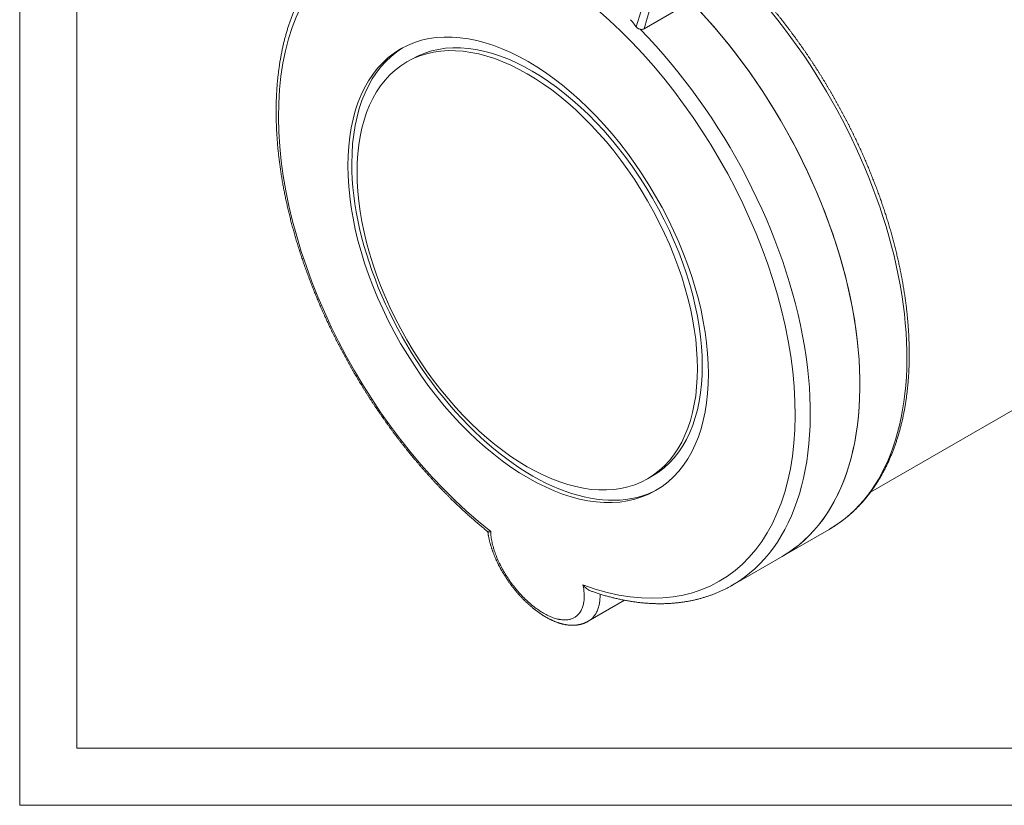
# Model space of a CAD drawing. Units: millimetres. Extents: x 0 to 420, y 0 to 297.
# Drawn here: x 0 to 86, y 0 to 69 of the extents above; entities that cross this region are included whole.
import ezdxf

# ---------------------------------------------------------------- set-up
doc = ezdxf.new("R2010")
doc.units = ezdxf.units.MM
doc.layers.add('1', color=7, linetype='Continuous', true_color=0xffffff)
doc.layers.add('256', color=7, linetype='Continuous', true_color=0xffffff)

msp = doc.modelspace()

# ---------------------------------------------------------------- linework, layer by layer
at = {"layer": '1', "color": 155, "linetype": 'Continuous', "lineweight": 18}
for p, q in [((58.573, 70.132), (54.482, 67.771)), ((34.213, 65.121), (33.79, 64.877)), ((74.232, 27.316), (96.439, 40.136)), ((54.79, 28.504), (55.213, 28.748)), ((66.533, 21.716), (70.634, 24.083)), ((62.202, 19.215), (66.533, 21.716)), ((49.604, 16.057), (52.785, 17.894))]:
    msp.add_line(p, q, dxfattribs=at)
at = {"layer": '1', "color": 155, "linetype": 'Continuous', "lineweight": 13}
for centre, major_axis, start_param, end_param in [((113.934, 73.763), (46.055, 79.77), 1.782108, 1.961934), ((114.288, 73.559), (45.805, 79.337), 1.782108, 1.961814), ((54.259, 52.446), (16.375, -28.362), 0.001981, 1.845768), ((45.827, 47.577), (16.375, -28.362), 0.00141, 1.988503)]:
    msp.add_ellipse(centre, major_axis=major_axis, ratio=0.57735, start_param=start_param, end_param=end_param, dxfattribs=at)
at = {"layer": '1', "color": 155, "linetype": 'Continuous', "lineweight": 18}
for centre, major_axis, start_param, end_param in [((45.125, 47.172), (-15.94, 27.609), 2.535824, 8.459745), ((50.158, 50.078), (16.375, -28.362), 0.00003, 1.984324), ((50.158, 50.078), (16.375, -28.362), 0.000009, 1.981044), ((44.713, 46.934), (-10.5, 18.187), 3.141593, 6.283185), ((44.713, 46.934), (-11.125, 19.269), 0.015413, 0.785398), ((44.713, 46.934), (-11.125, 19.269), 0.785398, 3.126179), ((54.259, 52.446), (16.375, -28.362), 0.000011, 0.001981), ((45.827, 47.577), (16.375, -28.362), 6.281786, 6.284595)]:
    msp.add_ellipse(centre, major_axis=major_axis, ratio=0.57735, start_param=start_param, end_param=end_param, dxfattribs=at)
for centre, major_axis in [((44.368, 46.735), (-11.125, 19.269)), ((44.29, 46.69), (-10.5, 18.187))]:
    msp.add_ellipse(centre, major_axis=major_axis, ratio=0.57735, dxfattribs=at)
for points, knots in [([(29.429, 75.926), (29.405, 75.912), (29.34, 75.875), (29.234, 75.811), (29.111, 75.735), (28.988, 75.658), (28.867, 75.579), (28.747, 75.498), (28.627, 75.416), (28.509, 75.333), (28.391, 75.248), (28.274, 75.161), (28.159, 75.073), (28.044, 74.984), (27.931, 74.892), (27.818, 74.8), (27.706, 74.706), (27.595, 74.61), (27.486, 74.513), (27.377, 74.414), (27.269, 74.314), (27.163, 74.212), (27.057, 74.109), (26.952, 74.004), (26.849, 73.898), (26.746, 73.791), (26.645, 73.682), (26.544, 73.571), (26.445, 73.459), (26.346, 73.346), (26.249, 73.231), (26.153, 73.115), (26.058, 72.997), (25.964, 72.878), (25.871, 72.757), (25.779, 72.635), (25.688, 72.512), (25.599, 72.387), (25.51, 72.261), (25.423, 72.133), (25.337, 72.004), (25.252, 71.874), (25.168, 71.742), (25.085, 71.609), (25.003, 71.474), (24.923, 71.338), (24.844, 71.201), (24.766, 71.063), (24.689, 70.923), (24.613, 70.782), (24.538, 70.639), (24.465, 70.496), (24.393, 70.351), (24.322, 70.204), (24.252, 70.057), (24.184, 69.908), (24.116, 69.758), (24.05, 69.606), (23.986, 69.454), (23.922, 69.3), (23.86, 69.145), (23.798, 68.988), (23.739, 68.831), (23.68, 68.672), (23.623, 68.513), (23.566, 68.352), (23.512, 68.189), (23.458, 68.026), (23.406, 67.862), (23.355, 67.696), (23.305, 67.529), (23.256, 67.361), (23.209, 67.192), (23.163, 67.022), (23.119, 66.851), (23.075, 66.679), (23.033, 66.506), (22.992, 66.332), (22.953, 66.156), (22.915, 65.98), (22.878, 65.803), (22.842, 65.624), (22.808, 65.445), (22.775, 65.265), (22.743, 65.084), (22.713, 64.901), (22.684, 64.718), (22.656, 64.534), (22.629, 64.349), (22.604, 64.163), (22.58, 63.976), (22.558, 63.788), (22.537, 63.6), (22.517, 63.41), (22.498, 63.22), (22.481, 63.029), (22.465, 62.837), (22.45, 62.644), (22.437, 62.45), (22.425, 62.255), (22.414, 62.06), (22.405, 61.864), (22.397, 61.667), (22.39, 61.47), (22.384, 61.271), (22.38, 61.072), (22.378, 60.872), (22.376, 60.672), (22.376, 60.47), (22.377, 60.268), (22.379, 60.066), (22.383, 59.863), (22.388, 59.659), (22.394, 59.454), (22.402, 59.249), (22.411, 59.043), (22.421, 58.836), (22.433, 58.629), (22.446, 58.422), (22.46, 58.213), (22.475, 58.005), (22.492, 57.795), (22.51, 57.585), (22.529, 57.375), (22.55, 57.164), (22.572, 56.952), (22.595, 56.74), (22.62, 56.528), (22.645, 56.315), (22.673, 56.102), (22.701, 55.888), (22.73, 55.673), (22.761, 55.459), (22.794, 55.244), (22.827, 55.028), (22.862, 54.812), (22.898, 54.596), (22.935, 54.379), (22.973, 54.162), (23.013, 53.945), (23.054, 53.727), (23.097, 53.509), (23.14, 53.29), (23.185, 53.072), (23.231, 52.853), (23.278, 52.633), (23.327, 52.414), (23.376, 52.194), (23.427, 51.974), (23.48, 51.754), (23.533, 51.533), (23.588, 51.313), (23.644, 51.092), (23.701, 50.871), (23.759, 50.65), (23.819, 50.428), (23.879, 50.207), (23.941, 49.985), (24.004, 49.763), (24.069, 49.541), (24.134, 49.32), (24.201, 49.097), (24.269, 48.875), (24.338, 48.653), (24.408, 48.431), (24.48, 48.209), (24.552, 47.986), (24.626, 47.764), (24.701, 47.541), (24.777, 47.319), (24.854, 47.097), (24.933, 46.875), (25.012, 46.652), (25.093, 46.43), (25.175, 46.208), (25.258, 45.986), (25.342, 45.764), (25.427, 45.542), (25.513, 45.32), (25.6, 45.099), (25.689, 44.877), (25.779, 44.656), (25.869, 44.435), (25.961, 44.214), (26.054, 43.993), (26.148, 43.772), (26.243, 43.552), (26.339, 43.332), (26.436, 43.112), (26.534, 42.892), (26.634, 42.673), (26.734, 42.454), (26.835, 42.235), (26.938, 42.016), (27.041, 41.798), (27.145, 41.58), (27.251, 41.363), (27.357, 41.145), (27.465, 40.928), (27.573, 40.712), (27.683, 40.496), (27.793, 40.28), (27.905, 40.064), (28.017, 39.849), (28.131, 39.635), (28.245, 39.421), (28.36, 39.207), (28.477, 38.994), (28.594, 38.781), (28.712, 38.569), (28.831, 38.357), (28.951, 38.146), (29.072, 37.935), (29.194, 37.725), (29.317, 37.515), (29.44, 37.306), (29.565, 37.097), (29.69, 36.889), (29.817, 36.682), (29.944, 36.475), (30.072, 36.269), (30.201, 36.063), (30.331, 35.858), (30.461, 35.654), (30.593, 35.45), (30.725, 35.247), (30.858, 35.044), (30.992, 34.843), (31.127, 34.642), (31.262, 34.441), (31.399, 34.242), (31.536, 34.043), (31.674, 33.845), (31.813, 33.648), (31.952, 33.451), (32.092, 33.255), (32.233, 33.06), (32.375, 32.866), (32.517, 32.672), (32.661, 32.48), (32.804, 32.288), (32.949, 32.097), (33.094, 31.907), (33.24, 31.717), (33.387, 31.529), (33.535, 31.341), (33.683, 31.155), (33.831, 30.969), (33.981, 30.784), (34.131, 30.6), (34.281, 30.417), (34.433, 30.235), (34.585, 30.054), (34.737, 29.874), (34.89, 29.694), (35.044, 29.516), (35.199, 29.339), (35.354, 29.163), (35.509, 28.987), (35.665, 28.813), (35.822, 28.64), (35.979, 28.468), (36.137, 28.296), (36.295, 28.126), (36.454, 27.957), (36.613, 27.789), (36.773, 27.622), (36.934, 27.457), (37.095, 27.292), (37.256, 27.128), (37.418, 26.966), (37.58, 26.804), (37.743, 26.644), (37.906, 26.485), (38.07, 26.327), (38.234, 26.17), (38.398, 26.015), (38.563, 25.86), (38.729, 25.707), (38.894, 25.555), (39.061, 25.404), (39.227, 25.255), (39.394, 25.106), (39.561, 24.959), (39.729, 24.813), (39.897, 24.668), (40.065, 24.525), (40.234, 24.383), (40.403, 24.242), (40.572, 24.102), (40.725, 23.978), (40.821, 23.9), (40.86, 23.869)], [0, 0, 0, 0, 0.001913, 0.005281, 0.00865, 0.012019, 0.015388, 0.018758, 0.022128, 0.025498, 0.028869, 0.032241, 0.035613, 0.038987, 0.042361, 0.045736, 0.049113, 0.05249, 0.055869, 0.05925, 0.062631, 0.066014, 0.069399, 0.072785, 0.076173, 0.079563, 0.082954, 0.086347, 0.089742, 0.093139, 0.096538, 0.099939, 0.103341, 0.106746, 0.110153, 0.113561, 0.116972, 0.120384, 0.123799, 0.127216, 0.130634, 0.134055, 0.137478, 0.140902, 0.144329, 0.147757, 0.151188, 0.15462, 0.158055, 0.161491, 0.164929, 0.168368, 0.17181, 0.175253, 0.178698, 0.182144, 0.185592, 0.189042, 0.192493, 0.195946, 0.1994, 0.202856, 0.206312, 0.20977, 0.21323, 0.21669, 0.220152, 0.223615, 0.227079, 0.230544, 0.23401, 0.237477, 0.240945, 0.244413, 0.247883, 0.251353, 0.254824, 0.258296, 0.261768, 0.265242, 0.268715, 0.272189, 0.275664, 0.279139, 0.282615, 0.286091, 0.289567, 0.293044, 0.296521, 0.299999, 0.303477, 0.306955, 0.310433, 0.313911, 0.31739, 0.320868, 0.324347, 0.327826, 0.331305, 0.334785, 0.338264, 0.341743, 0.345222, 0.348702, 0.352181, 0.35566, 0.359139, 0.362618, 0.366097, 0.369576, 0.373055, 0.376534, 0.380013, 0.383491, 0.38697, 0.390448, 0.393926, 0.397404, 0.400882, 0.40436, 0.407838, 0.411315, 0.414792, 0.418269, 0.421746, 0.425223, 0.428699, 0.432175, 0.435651, 0.439127, 0.442603, 0.446078, 0.449554, 0.453029, 0.456504, 0.459978, 0.463453, 0.466927, 0.470401, 0.473875, 0.477348, 0.480822, 0.484295, 0.487768, 0.491241, 0.494713, 0.498186, 0.501658, 0.50513, 0.508602, 0.512073, 0.515545, 0.519016, 0.522487, 0.525958, 0.529428, 0.532899, 0.536369, 0.539839, 0.543309, 0.546779, 0.550248, 0.553718, 0.557187, 0.560656, 0.564125, 0.567594, 0.571062, 0.574531, 0.577999, 0.581467, 0.584935, 0.588403, 0.591871, 0.595339, 0.598806, 0.602273, 0.605741, 0.609208, 0.612675, 0.616142, 0.619608, 0.623075, 0.626542, 0.630008, 0.633474, 0.636941, 0.640407, 0.643873, 0.647339, 0.650805, 0.654271, 0.657736, 0.661202, 0.664668, 0.668133, 0.671599, 0.675064, 0.67853, 0.681995, 0.68546, 0.688926, 0.692391, 0.695856, 0.699321, 0.702786, 0.706251, 0.709717, 0.713182, 0.716647, 0.720112, 0.723577, 0.727042, 0.730507, 0.733972, 0.737437, 0.740902, 0.744367, 0.747832, 0.751297, 0.754762, 0.758227, 0.761693, 0.765158, 0.768623, 0.772088, 0.775554, 0.779019, 0.782484, 0.78595, 0.789415, 0.792881, 0.796347, 0.799812, 0.803278, 0.806744, 0.81021, 0.813676, 0.817142, 0.820608, 0.824074, 0.827541, 0.831007, 0.834474, 0.837941, 0.841407, 0.844874, 0.848341, 0.851808, 0.855276, 0.858743, 0.862211, 0.865678, 0.869146, 0.872614, 0.876082, 0.87955, 0.883018, 0.886487, 0.889956, 0.893424, 0.896893, 0.900362, 0.903832, 0.907301, 0.910771, 0.914241, 0.917711, 0.921181, 0.924651, 0.928122, 0.931592, 0.935063, 0.938534, 0.942006, 0.945477, 0.948949, 0.952421, 0.955893, 0.959365, 0.962837, 0.96631, 0.969783, 0.973256, 0.976729, 0.980203, 0.983677, 0.987151, 0.990625, 0.994099, 0.997574, 1, 1, 1, 1]), ([(70.668, 24.103), (70.679, 24.109), (70.731, 24.139), (70.824, 24.195), (70.946, 24.27), (71.067, 24.346), (71.188, 24.424), (71.307, 24.504), (71.426, 24.585), (71.543, 24.667), (71.66, 24.751), (71.776, 24.837), (71.89, 24.924), (72.004, 25.013), (72.117, 25.103), (72.229, 25.195), (72.34, 25.288), (72.45, 25.382), (72.558, 25.479), (72.666, 25.576), (72.773, 25.676), (72.879, 25.776), (72.984, 25.878), (73.088, 25.982), (73.19, 26.087), (73.292, 26.194), (73.393, 26.302), (73.492, 26.411), (73.591, 26.522), (73.688, 26.635), (73.785, 26.749), (73.88, 26.864), (73.974, 26.981), (74.068, 27.099), (74.16, 27.218), (74.251, 27.339), (74.34, 27.462), (74.429, 27.586), (74.517, 27.711), (74.603, 27.837), (74.689, 27.965), (74.773, 28.095), (74.856, 28.225), (74.938, 28.357), (75.019, 28.491), (75.099, 28.626), (75.177, 28.762), (75.254, 28.899), (75.331, 29.038), (75.406, 29.178), (75.479, 29.319), (75.552, 29.462), (75.624, 29.606), (75.694, 29.751), (75.763, 29.897), (75.831, 30.045), (75.897, 30.194), (75.963, 30.344), (76.027, 30.496), (76.09, 30.648), (76.152, 30.802), (76.212, 30.957), (76.271, 31.114), (76.329, 31.271), (76.386, 31.43), (76.442, 31.59), (76.496, 31.751), (76.549, 31.913), (76.601, 32.076), (76.652, 32.241), (76.701, 32.406), (76.749, 32.573), (76.796, 32.741), (76.841, 32.91), (76.885, 33.079), (76.928, 33.25), (76.97, 33.423), (77.01, 33.596), (77.05, 33.77), (77.087, 33.945), (77.124, 34.121), (77.159, 34.298), (77.193, 34.477), (77.226, 34.656), (77.257, 34.836), (77.288, 35.017), (77.316, 35.199), (77.344, 35.382), (77.37, 35.566), (77.395, 35.751), (77.419, 35.937), (77.441, 36.124), (77.462, 36.311), (77.482, 36.5), (77.5, 36.689), (77.518, 36.879), (77.533, 37.07), (77.548, 37.262), (77.561, 37.455), (77.573, 37.648), (77.584, 37.843), (77.593, 38.038), (77.601, 38.234), (77.608, 38.431), (77.613, 38.628), (77.617, 38.826), (77.62, 39.025), (77.622, 39.225), (77.622, 39.425), (77.621, 39.626), (77.619, 39.828), (77.615, 40.031), (77.61, 40.234), (77.604, 40.437), (77.596, 40.642), (77.587, 40.847), (77.577, 41.053), (77.566, 41.259), (77.553, 41.466), (77.539, 41.673), (77.524, 41.882), (77.507, 42.09), (77.489, 42.299), (77.47, 42.509), (77.45, 42.72), (77.428, 42.93), (77.405, 43.142), (77.38, 43.354), (77.355, 43.566), (77.328, 43.779), (77.3, 43.992), (77.27, 44.206), (77.24, 44.42), (77.208, 44.634), (77.175, 44.85), (77.14, 45.065), (77.104, 45.281), (77.067, 45.497), (77.029, 45.714), (76.99, 45.93), (76.949, 46.148), (76.907, 46.365), (76.864, 46.583), (76.819, 46.802), (76.773, 47.02), (76.726, 47.239), (76.678, 47.458), (76.629, 47.678), (76.578, 47.897), (76.526, 48.117), (76.473, 48.337), (76.418, 48.558), (76.363, 48.778), (76.306, 48.999), (76.248, 49.22), (76.189, 49.441), (76.128, 49.662), (76.067, 49.884), (76.004, 50.105), (75.94, 50.327), (75.875, 50.549), (75.808, 50.77), (75.741, 50.992), (75.672, 51.214), (75.602, 51.436), (75.531, 51.659), (75.459, 51.881), (75.385, 52.103), (75.311, 52.325), (75.235, 52.547), (75.158, 52.77), (75.08, 52.992), (75.001, 53.214), (74.921, 53.436), (74.839, 53.658), (74.757, 53.88), (74.673, 54.102), (74.588, 54.324), (74.502, 54.546), (74.415, 54.767), (74.327, 54.989), (74.238, 55.21), (74.147, 55.431), (74.056, 55.652), (73.963, 55.873), (73.87, 56.093), (73.775, 56.314), (73.679, 56.534), (73.583, 56.754), (73.485, 56.974), (73.386, 57.193), (73.286, 57.413), (73.185, 57.632), (73.083, 57.85), (72.98, 58.069), (72.876, 58.287), (72.771, 58.504), (72.665, 58.722), (72.557, 58.939), (72.449, 59.156), (72.34, 59.372), (72.23, 59.588), (72.119, 59.804), (72.007, 60.019), (71.894, 60.233), (71.78, 60.448), (71.665, 60.662), (71.549, 60.875), (71.432, 61.088), (71.314, 61.301), (71.196, 61.513), (71.076, 61.724), (70.955, 61.935), (70.834, 62.146), (70.712, 62.356), (70.588, 62.565), (70.464, 62.774), (70.339, 62.982), (70.213, 63.19), (70.086, 63.397), (69.958, 63.604), (69.83, 63.81), (69.701, 64.015), (69.57, 64.22), (69.439, 64.424), (69.307, 64.627), (69.175, 64.83), (69.041, 65.032), (68.907, 65.233), (68.771, 65.434), (68.635, 65.634), (68.499, 65.833), (68.361, 66.031), (68.223, 66.229), (68.084, 66.426), (67.944, 66.622), (67.803, 66.818), (67.662, 67.013), (67.52, 67.206), (67.377, 67.399), (67.234, 67.592), (67.089, 67.783), (66.944, 67.974), (66.799, 68.163), (66.653, 68.352), (66.506, 68.54), (66.358, 68.727), (66.21, 68.914), (66.061, 69.099), (65.917, 69.276), (65.822, 69.392), (65.778, 69.446)], [0, 0, 0, 0, 0.001035, 0.004993, 0.008951, 0.012909, 0.016867, 0.020826, 0.024785, 0.028744, 0.032704, 0.036664, 0.040625, 0.044587, 0.04855, 0.052513, 0.056478, 0.060443, 0.06441, 0.068377, 0.072346, 0.076317, 0.080288, 0.084261, 0.088235, 0.092211, 0.096188, 0.100167, 0.104148, 0.10813, 0.112113, 0.116098, 0.120085, 0.124074, 0.128064, 0.132056, 0.13605, 0.140045, 0.144042, 0.148041, 0.152042, 0.156044, 0.160048, 0.164053, 0.16806, 0.172069, 0.176079, 0.180091, 0.184105, 0.18812, 0.192136, 0.196155, 0.200174, 0.204195, 0.208217, 0.212241, 0.216266, 0.220292, 0.22432, 0.228348, 0.232378, 0.236409, 0.240441, 0.244474, 0.248509, 0.252544, 0.25658, 0.260617, 0.264655, 0.268693, 0.272733, 0.276773, 0.280814, 0.284856, 0.288898, 0.292941, 0.296985, 0.301029, 0.305073, 0.309119, 0.313164, 0.31721, 0.321257, 0.325304, 0.329351, 0.333398, 0.337446, 0.341494, 0.345543, 0.349591, 0.35364, 0.357689, 0.361738, 0.365788, 0.369837, 0.373887, 0.377937, 0.381986, 0.386036, 0.390086, 0.394136, 0.398186, 0.402236, 0.406286, 0.410336, 0.414386, 0.418436, 0.422486, 0.426536, 0.430585, 0.434635, 0.438684, 0.442734, 0.446783, 0.450833, 0.454882, 0.458931, 0.46298, 0.467028, 0.471077, 0.475126, 0.479174, 0.483222, 0.48727, 0.491318, 0.495366, 0.499414, 0.503461, 0.507508, 0.511556, 0.515603, 0.519649, 0.523696, 0.527742, 0.531789, 0.535835, 0.539881, 0.543927, 0.547972, 0.552018, 0.556063, 0.560108, 0.564153, 0.568198, 0.572242, 0.576287, 0.580331, 0.584375, 0.588419, 0.592463, 0.596507, 0.60055, 0.604593, 0.608637, 0.61268, 0.616722, 0.620765, 0.624808, 0.62885, 0.632892, 0.636935, 0.640977, 0.645018, 0.64906, 0.653102, 0.657143, 0.661184, 0.665226, 0.669267, 0.673308, 0.677348, 0.681389, 0.68543, 0.68947, 0.693511, 0.697551, 0.701591, 0.705631, 0.709671, 0.713711, 0.717751, 0.721791, 0.72583, 0.72987, 0.733909, 0.737948, 0.741988, 0.746027, 0.750066, 0.754105, 0.758144, 0.762183, 0.766222, 0.770261, 0.7743, 0.778338, 0.782377, 0.786416, 0.790454, 0.794493, 0.798531, 0.80257, 0.806608, 0.810646, 0.814685, 0.818723, 0.822761, 0.8268, 0.830838, 0.834876, 0.838915, 0.842953, 0.846991, 0.851029, 0.855068, 0.859106, 0.863144, 0.867182, 0.871221, 0.875259, 0.879297, 0.883336, 0.887374, 0.891412, 0.895451, 0.899489, 0.903528, 0.907566, 0.911605, 0.915643, 0.919682, 0.923721, 0.927759, 0.931798, 0.935837, 0.939876, 0.943915, 0.947954, 0.951993, 0.956032, 0.960071, 0.964111, 0.96815, 0.972189, 0.976229, 0.980269, 0.984308, 0.988348, 0.992388, 0.996428, 1, 1, 1, 1]), ([(53.799, 67.933), (53.819, 67.907), (53.841, 67.882), (53.879, 67.848), (53.893, 67.837), (53.921, 67.816), (53.95, 67.797), (53.982, 67.781), (54.006, 67.77), (54.014, 67.766), (54.031, 67.759), (54.039, 67.756), (54.081, 67.741), (54.116, 67.731), (54.151, 67.724)], [0, 0, 0, 0, 0.25, 0.25, 0.375, 0.375, 0.5, 0.625, 0.625, 0.6875, 0.6875, 0.75, 0.75, 1, 1, 1, 1]), ([(54.151, 67.724), (54.182, 67.718), (54.212, 67.714), (54.256, 67.713), (54.271, 67.713), (54.293, 67.714), (54.301, 67.715), (54.315, 67.716), (54.322, 67.717), (54.357, 67.723), (54.384, 67.729), (54.423, 67.742), (54.435, 67.747), (54.459, 67.758), (54.471, 67.764), (54.482, 67.771)], [0, 0, 0, 0, 0.25, 0.25, 0.375, 0.375, 0.4375, 0.4375, 0.5, 0.5, 0.75, 0.75, 0.875, 0.875, 1, 1, 1, 1]), ([(40.853, 23.875), (40.855, 23.857), (40.86, 23.808), (40.871, 23.728), (40.885, 23.636), (40.9, 23.543), (40.917, 23.45), (40.935, 23.356), (40.954, 23.262), (40.975, 23.168), (40.997, 23.073), (41.02, 22.978), (41.045, 22.883), (41.071, 22.788), (41.098, 22.693), (41.127, 22.598), (41.157, 22.502), (41.188, 22.405), (41.221, 22.309), (41.254, 22.213), (41.289, 22.117), (41.324, 22.022), (41.361, 21.926), (41.399, 21.831), (41.438, 21.735), (41.479, 21.639), (41.52, 21.543), (41.563, 21.448), (41.607, 21.352), (41.651, 21.257), (41.697, 21.161), (41.744, 21.066), (41.792, 20.97), (41.842, 20.875), (41.892, 20.78), (41.943, 20.684), (41.995, 20.59), (42.048, 20.496), (42.102, 20.403), (42.157, 20.31), (42.213, 20.217), (42.27, 20.124), (42.327, 20.032), (42.385, 19.94), (42.445, 19.849), (42.505, 19.758), (42.566, 19.668), (42.628, 19.578), (42.69, 19.488), (42.754, 19.399), (42.818, 19.311), (42.883, 19.223), (42.948, 19.137), (43.014, 19.05), (43.081, 18.965), (43.149, 18.879), (43.218, 18.794), (43.288, 18.71), (43.358, 18.627), (43.429, 18.544), (43.5, 18.462), (43.572, 18.381), (43.644, 18.301), (43.717, 18.222), (43.789, 18.144), (43.863, 18.067), (43.937, 17.991), (44.012, 17.915), (44.087, 17.841), (44.163, 17.767), (44.239, 17.694), (44.316, 17.622), (44.394, 17.551), (44.471, 17.482), (44.549, 17.413), (44.627, 17.345), (44.706, 17.279), (44.786, 17.213), (44.864, 17.149), (44.943, 17.087), (45.022, 17.025), (45.103, 16.964), (45.184, 16.903), (45.266, 16.845), (45.347, 16.787), (45.428, 16.731), (45.51, 16.676), (45.592, 16.623), (45.673, 16.571), (45.755, 16.52), (45.838, 16.471), (45.92, 16.423), (46.003, 16.376), (46.085, 16.331), (46.168, 16.287), (46.251, 16.244), (46.334, 16.203), (46.417, 16.164), (46.501, 16.125), (46.584, 16.089), (46.667, 16.054), (46.75, 16.02), (46.833, 15.989), (46.916, 15.958), (46.999, 15.93), (47.082, 15.903), (47.165, 15.878), (47.248, 15.854), (47.33, 15.832), (47.412, 15.812), (47.493, 15.794), (47.573, 15.778), (47.654, 15.763), (47.734, 15.751), (47.814, 15.74), (47.894, 15.73), (47.973, 15.723), (48.051, 15.717), (48.129, 15.713), (48.207, 15.712), (48.283, 15.711), (48.359, 15.713), (48.433, 15.717), (48.506, 15.722), (48.579, 15.729), (48.65, 15.737), (48.721, 15.748), (48.791, 15.76), (48.86, 15.774), (48.929, 15.789), (48.997, 15.807), (49.064, 15.825), (49.129, 15.846), (49.194, 15.868), (49.258, 15.892), (49.321, 15.917), (49.383, 15.944), (49.444, 15.972), (49.504, 16.002), (49.557, 16.03), (49.59, 16.049), (49.604, 16.057)], [0, 0, 0, 0, 0.00451, 0.012004, 0.019504, 0.02701, 0.034525, 0.042051, 0.049572, 0.057046, 0.064518, 0.07199, 0.079464, 0.086941, 0.094427, 0.101656, 0.109171, 0.116665, 0.124126, 0.131546, 0.138915, 0.14622, 0.153507, 0.160872, 0.168221, 0.175556, 0.182881, 0.190198, 0.19751, 0.20482, 0.212129, 0.219441, 0.226757, 0.234081, 0.241415, 0.248762, 0.25613, 0.263288, 0.270575, 0.277859, 0.285135, 0.292399, 0.299645, 0.306867, 0.31413, 0.321382, 0.32863, 0.335877, 0.343125, 0.350376, 0.357645, 0.364842, 0.372044, 0.379269, 0.386512, 0.393771, 0.401041, 0.408319, 0.415601, 0.422883, 0.430159, 0.437426, 0.444681, 0.451919, 0.459132, 0.466268, 0.473537, 0.480803, 0.488069, 0.495335, 0.502606, 0.509886, 0.517231, 0.52444, 0.531698, 0.538996, 0.546322, 0.553667, 0.56102, 0.567999, 0.575394, 0.582777, 0.59015, 0.597515, 0.604876, 0.612233, 0.619592, 0.626952, 0.634316, 0.641687, 0.649066, 0.656456, 0.663859, 0.67129, 0.678723, 0.686096, 0.693514, 0.70097, 0.708457, 0.715968, 0.723488, 0.730778, 0.738274, 0.745754, 0.753217, 0.760666, 0.7681, 0.775532, 0.783141, 0.790416, 0.797711, 0.805018, 0.812332, 0.819642, 0.826941, 0.83422, 0.841471, 0.848687, 0.855859, 0.862979, 0.870041, 0.877038, 0.883965, 0.89079, 0.897548, 0.904289, 0.91101, 0.917707, 0.924378, 0.93102, 0.937631, 0.944209, 0.950751, 0.957257, 0.963726, 0.970156, 0.976548, 0.9829, 0.989214, 0.995488, 1, 1, 1, 1]), ([(41.098, 23.883), (41.097, 23.883), (41.097, 23.884), (41.095, 23.884), (41.095, 23.884), (41.093, 23.884), (41.092, 23.884), (41.088, 23.883), (41.086, 23.883), (41.079, 23.882), (41.075, 23.881), (41.063, 23.878), (41.054, 23.876), (41.03, 23.871), (41.015, 23.868), (40.973, 23.861), (40.948, 23.858), (40.906, 23.856), (40.889, 23.857), (40.87, 23.863), (40.865, 23.865), (40.861, 23.868), (40.86, 23.868), (40.86, 23.869)], [0, 0, 0, 0, 0.004439, 0.004439, 0.008878, 0.008878, 0.017757, 0.017757, 0.035514, 0.035514, 0.071028, 0.071028, 0.142056, 0.142056, 0.284111, 0.284111, 0.568222, 0.568222, 0.852333, 0.852333, 0.994389, 0.994389, 1, 1, 1, 1]), ([(49.928, 18.661), (49.886, 18.675), (49.845, 18.692), (49.773, 18.725), (49.743, 18.741), (49.682, 18.774), (49.652, 18.792), (49.563, 18.849), (49.507, 18.89), (49.399, 18.979), (49.347, 19.026), (49.272, 19.101), (49.248, 19.127), (49.212, 19.166), (49.2, 19.179), (49.183, 19.2), (49.177, 19.206), (49.169, 19.216), (49.166, 19.22), (49.161, 19.225), (49.16, 19.226), (49.158, 19.229), (49.157, 19.23), (49.155, 19.231), (49.154, 19.232), (49.154, 19.232)], [0, 0, 0, 0, 0.14064, 0.14064, 0.24806, 0.24806, 0.35548, 0.35548, 0.57032, 0.57032, 0.78516, 0.78516, 0.89258, 0.89258, 0.94629, 0.94629, 0.973145, 0.973145, 0.986572, 0.986572, 0.993286, 0.993286, 0.996643, 0.996643, 1, 1, 1, 1]), ([(49.928, 18.661), (49.943, 18.656), (50.016, 18.631), (50.146, 18.587), (50.318, 18.53), (50.49, 18.475), (50.662, 18.422), (50.833, 18.37), (51.004, 18.32), (51.175, 18.271), (51.346, 18.225), (51.516, 18.179), (51.686, 18.136), (51.856, 18.094), (52.025, 18.054), (52.194, 18.015), (52.363, 17.979), (52.531, 17.943), (52.699, 17.91), (52.867, 17.878), (53.034, 17.848), (53.201, 17.819), (53.367, 17.793), (53.533, 17.768), (53.699, 17.744), (53.864, 17.722), (54.029, 17.702), (54.193, 17.684), (54.357, 17.667), (54.52, 17.652), (54.683, 17.639), (54.846, 17.628), (55.007, 17.618), (55.169, 17.609), (55.33, 17.603), (55.49, 17.598), (55.649, 17.595), (55.809, 17.593), (55.967, 17.594), (56.125, 17.596), (56.283, 17.599), (56.439, 17.604), (56.596, 17.611), (56.751, 17.62), (56.906, 17.63), (57.061, 17.642), (57.214, 17.656), (57.367, 17.671), (57.52, 17.688), (57.671, 17.707), (57.822, 17.728), (57.973, 17.75), (58.122, 17.773), (58.271, 17.799), (58.42, 17.826), (58.567, 17.854), (58.714, 17.885), (58.86, 17.917), (59.005, 17.95), (59.15, 17.986), (59.293, 18.022), (59.436, 18.061), (59.579, 18.101), (59.72, 18.143), (59.861, 18.186), (60.001, 18.232), (60.14, 18.278), (60.278, 18.327), (60.415, 18.376), (60.552, 18.428), (60.688, 18.481), (60.823, 18.536), (60.957, 18.592), (61.09, 18.65), (61.222, 18.71), (61.354, 18.771), (61.484, 18.833), (61.614, 18.898), (61.743, 18.963), (61.871, 19.031), (61.998, 19.1), (62.1, 19.157), (62.159, 19.191), (62.177, 19.201)], [0, 0, 0, 0, 0.003391, 0.01613, 0.028866, 0.041601, 0.054334, 0.067065, 0.079794, 0.09252, 0.105243, 0.117964, 0.130682, 0.143397, 0.156109, 0.168817, 0.181522, 0.194224, 0.206921, 0.219615, 0.232304, 0.244989, 0.25767, 0.270346, 0.283018, 0.295684, 0.308345, 0.321001, 0.333652, 0.346297, 0.358936, 0.371569, 0.384197, 0.396818, 0.409433, 0.422041, 0.434643, 0.447238, 0.459826, 0.472408, 0.484982, 0.497549, 0.510109, 0.522662, 0.535208, 0.547746, 0.560276, 0.5728, 0.585315, 0.597824, 0.610325, 0.622818, 0.635304, 0.647783, 0.660254, 0.672719, 0.685176, 0.697626, 0.710069, 0.722506, 0.734936, 0.747359, 0.759776, 0.772187, 0.784593, 0.796992, 0.809386, 0.821775, 0.834159, 0.846538, 0.858913, 0.871284, 0.883651, 0.896014, 0.908374, 0.920731, 0.933085, 0.945438, 0.957788, 0.970137, 0.982484, 0.994831, 1, 1, 1, 1])]:
    msp.add_open_spline(points, degree=3, knots=knots, dxfattribs=at)
msp.add_open_spline([(53.799, 67.933), (53.64, 68.148), (53.477, 68.357), (53.311, 68.562)], degree=3, dxfattribs=at)
at = {"layer": '1', "color": 155, "linetype": 'Continuous', "lineweight": 13}
for points, knots in [([(41.098, 23.885), (41.099, 23.849), (41.101, 23.813), (41.105, 23.739), (41.108, 23.703), (41.117, 23.591), (41.125, 23.516), (41.154, 23.289), (41.206, 22.979), (41.288, 22.656), (41.359, 22.408), (41.385, 22.325), (41.426, 22.198), (41.44, 22.156), (41.47, 22.071), (41.485, 22.029), (41.562, 21.817), (41.697, 21.477), (41.857, 21.135), (41.987, 20.878), (42.031, 20.792), (42.101, 20.663), (42.124, 20.62), (42.172, 20.534), (42.197, 20.491), (42.32, 20.277), (42.423, 20.108), (42.638, 19.775), (42.75, 19.611), (42.983, 19.288), (43.105, 19.129), (43.262, 18.933), (43.294, 18.894), (43.358, 18.817), (43.454, 18.703), (43.551, 18.591), (43.748, 18.372), (43.881, 18.231), (44.153, 17.96), (44.291, 17.829), (44.467, 17.672), (44.503, 17.641), (44.574, 17.58), (44.609, 17.55), (44.716, 17.461), (44.787, 17.403), (45, 17.235), (45.143, 17.131), (45.428, 16.937), (45.57, 16.847), (45.856, 16.683), (45.996, 16.609), (46.272, 16.479), (46.408, 16.423), (46.676, 16.327), (46.808, 16.288), (46.969, 16.25), (47.002, 16.243), (47.066, 16.23), (47.161, 16.212), (47.253, 16.199), (47.435, 16.181), (47.668, 16.174), (47.884, 16.203), (48.013, 16.232), (48.039, 16.239), (48.089, 16.253), (48.114, 16.26), (48.188, 16.285), (48.236, 16.303), (48.374, 16.365), (48.547, 16.465), (48.694, 16.597), (48.796, 16.71), (48.829, 16.749), (48.875, 16.812), (48.89, 16.833), (48.919, 16.877), (48.933, 16.899), (49.001, 17.012), (49.049, 17.11), (49.129, 17.319), (49.163, 17.43), (49.202, 17.608), (49.213, 17.669), (49.227, 17.762), (49.232, 17.794), (49.24, 17.858), (49.243, 17.891), (49.258, 18.056), (49.262, 18.192), (49.256, 18.474), (49.245, 18.62), (49.21, 18.92), (49.186, 19.075), (49.153, 19.234)], [0, 0, 0, 0, 0.007813, 0.007813, 0.015625, 0.015625, 0.03125, 0.03125, 0.0625, 0.09375, 0.09375, 0.109375, 0.109375, 0.117187, 0.117187, 0.125, 0.125, 0.15625, 0.1875, 0.1875, 0.203125, 0.203125, 0.210937, 0.210937, 0.21875, 0.21875, 0.25, 0.25, 0.28125, 0.28125, 0.3125, 0.3125, 0.320313, 0.320313, 0.328125, 0.34375, 0.34375, 0.375, 0.375, 0.40625, 0.40625, 0.414062, 0.414062, 0.421875, 0.421875, 0.4375, 0.4375, 0.46875, 0.46875, 0.5, 0.5, 0.53125, 0.53125, 0.5625, 0.5625, 0.59375, 0.59375, 0.601563, 0.601563, 0.609375, 0.625, 0.625, 0.65625, 0.6875, 0.6875, 0.695313, 0.695313, 0.703125, 0.703125, 0.71875, 0.71875, 0.75, 0.78125, 0.78125, 0.796875, 0.796875, 0.804688, 0.804688, 0.8125, 0.8125, 0.84375, 0.84375, 0.875, 0.875, 0.890625, 0.890625, 0.898438, 0.898438, 0.90625, 0.90625, 0.9375, 0.9375, 0.96875, 0.96875, 1, 1, 1, 1]), ([(49.604, 16.057), (49.681, 16.101), (49.843, 16.212), (49.987, 16.35), (50.096, 16.477), (50.131, 16.522), (50.182, 16.592), (50.198, 16.616), (50.23, 16.664), (50.245, 16.689), (50.32, 16.814), (50.426, 17.028), (50.504, 17.269), (50.569, 17.524), (50.594, 17.658), (50.617, 17.835), (50.621, 17.87), (50.628, 17.942), (50.637, 18.051), (50.643, 18.163), (50.646, 18.301), (50.646, 18.363), (50.645, 18.427)], [0, 0, 0, 0, 0.112497, 0.251039, 0.251039, 0.32031, 0.32031, 0.354946, 0.354946, 0.389582, 0.389582, 0.528124, 0.666667, 0.666667, 0.805209, 0.805209, 0.839845, 0.839845, 0.87448, 0.943752, 0.943752, 1, 1, 1, 1])]:
    msp.add_open_spline(points, degree=3, knots=knots, dxfattribs=at)
at = {"layer": '256', "color": 163, "linetype": 'Continuous', "lineweight": 13}
for p, q in [((0, 0), (0, 297)), ((420, 0), (0, 0))]:
    msp.add_line(p, q, dxfattribs=at)
at = {"layer": '256', "color": 163, "linetype": 'Continuous', "lineweight": 18}
for p, q in [((5, 5), (5, 292)), ((415, 5), (5, 5))]:
    msp.add_line(p, q, dxfattribs=at)

doc.saveas('drawing.dxf')
